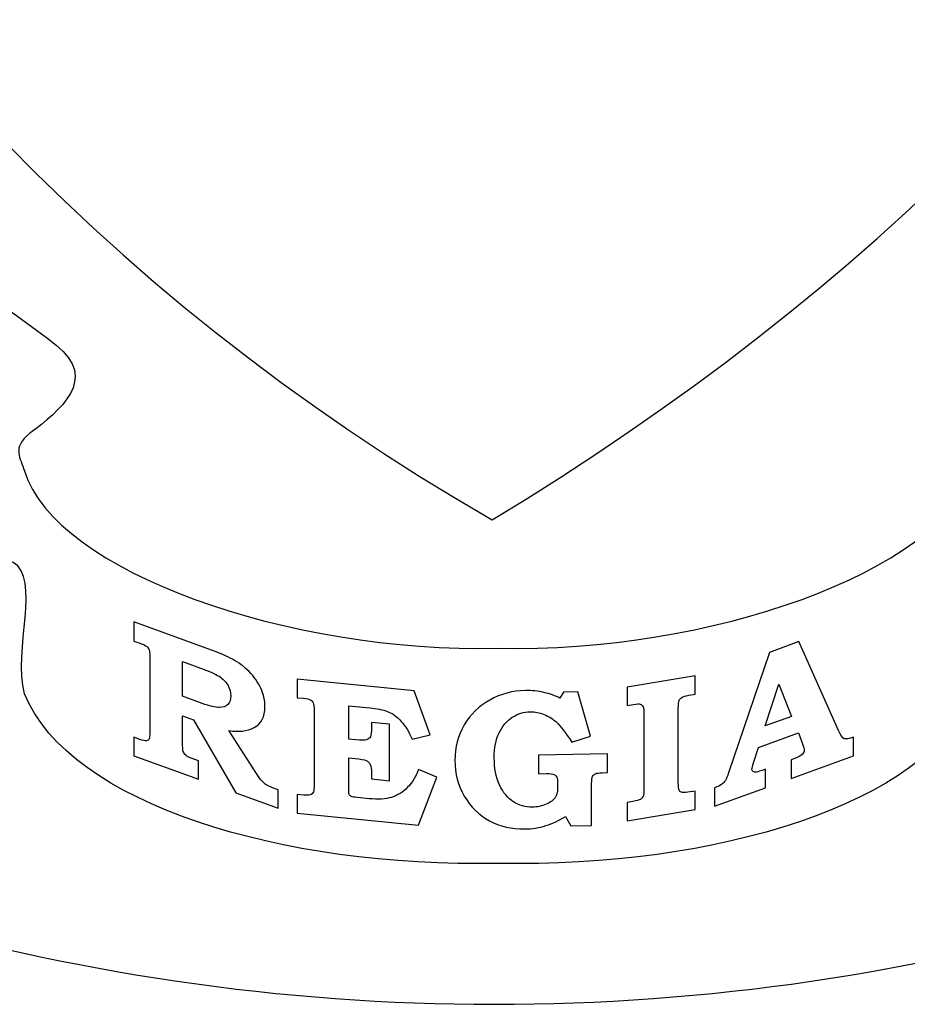
# Model space of a CAD drawing. Units: centimetres. Extents: x -51 to 51, y -36 to 38.
# Drawn here: x -1 to 3, y 9 to 13 of the extents above; entities that cross this region are included whole.
import ezdxf

# ---------------------------------------------------------------- set-up
doc = ezdxf.new("R2010")
doc.units = ezdxf.units.CM
doc.header["$MEASUREMENT"] = 0
doc.layers.add('Warstwa 1', color=7, linetype='Continuous')

msp = doc.modelspace()

# ---------------------------------------------------------------- linework, layer by layer
at = {"layer": 'Warstwa 1', "color": 250}
for points, knots in [([(1.29596, 37.5085), (2.1847, 37.5085), (3.06539, 37.3788), (3.91722, 37.12564), (3.91722, 37.12564), (6.59434, 36.32982), (8.75729, 34.4004), (10.23243, 32.07178), (10.23243, 32.07178), (11.92118, 29.40606), (12.73272, 26.22273), (12.73272, 23.08019), (12.73272, 23.08019), (12.73272, 19.93763), (11.92118, 16.75429), (10.23243, 14.08861), (10.23243, 14.08861), (8.75729, 11.75999), (6.59434, 9.83057), (3.91722, 9.03475), (3.91722, 9.03475), (3.06539, 8.78155), (2.1847, 8.65189), (1.29596, 8.65189), (1.29596, 8.65189), (0.40714, 8.65189), (-0.4737, 8.78159), (-1.3256, 9.03479), (-1.3256, 9.03479), (-4.00268, 9.83068), (-6.16556, 11.76007), (-7.6407, 14.08872), (-7.6407, 14.08872), (-9.32934, 16.75444), (-10.14095, 19.93766), (-10.14095, 23.08019), (-10.14095, 23.08019), (-10.14095, 26.22269), (-9.32934, 29.40595), (-7.6407, 32.07167), (-7.6407, 32.07167), (-6.16556, 34.40029), (-4.00268, 36.32967), (-1.3256, 37.12553), (-1.3256, 37.12553), (-0.4737, 37.3788), (0.40714, 37.5085), (1.29596, 37.5085)], [0, 0, 0, 0, 0.0769231, 0.0769231, 0.0769231, 0.0769231, 0.1538462, 0.1538462, 0.1538462, 0.1538462, 0.2307692, 0.2307692, 0.2307692, 0.2307692, 0.3076923, 0.3076923, 0.3076923, 0.3076923, 0.3846154, 0.3846154, 0.3846154, 0.3846154, 0.4615385, 0.4615385, 0.4615385, 0.4615385, 0.5384615, 0.5384615, 0.5384615, 0.5384615, 0.6153846, 0.6153846, 0.6153846, 0.6153846, 0.6923077, 0.6923077, 0.6923077, 0.6923077, 0.7692308, 0.7692308, 0.7692308, 0.7692308, 0.8461538, 0.8461538, 0.8461538, 0.8461538, 1, 1, 1, 1]), ([(-3.2363, 19.55279), (-3.2363, 19.55279), (5.88125, 19.55279), (5.88125, 19.55279), (5.88125, 19.55279), (6.0297, 15.44284), (4.44369, 12.58545), (1.28731, 10.67529), (1.28731, 10.67529), (-2.01748, 12.58545), (-3.48632, 15.94386), (-3.2363, 19.55279)], [0, 0, 0, 0, 0.25, 0.25, 0.25, 0.25, 0.5, 0.5, 0.5, 0.5, 1, 1, 1, 1]), ([(1.31354, 10.13963), (0.44384, 10.11692), (-0.54029, 10.45923), (-0.66745, 10.88117), (-0.66745, 10.88117), (-0.68339, 10.93421), (-0.7221, 10.97512), (-0.64398, 11.03779), (-0.64398, 11.03779), (-0.51897, 11.1317), (-0.35492, 11.26476), (-0.53461, 11.4057), (-0.53461, 11.4057), (-1.39398, 12.08678), (-2.69873, 12.36078), (-2.7847, 14.25526), (-2.7847, 14.25526), (-2.9097, 13.94994), (-3.07376, 13.58986), (-3.15192, 13.23758), (-3.15192, 13.23758), (-3.26912, 13.26886), (-3.34721, 13.32369), (-3.44098, 13.39413), (-3.44098, 13.39413), (-3.41753, 12.47037), (-2.5034, 11.45269), (-0.7143, 10.49758), (-0.7143, 10.49758), (-0.59709, 10.43495), (-0.7143, 10.12967), (-0.66745, 9.94961), (-0.66745, 9.94961), (-0.47747, 9.48621), (0.41087, 9.22191), (1.31354, 9.24085), (1.31354, 9.24085), (2.21624, 9.22191), (3.10458, 9.48621), (3.29453, 9.94961), (3.29453, 9.94961), (3.34137, 10.12967), (3.22421, 10.43495), (3.34137, 10.49758), (3.34137, 10.49758), (5.13052, 11.45269), (6.04465, 12.47037), (6.06809, 13.39413), (6.06809, 13.39413), (5.97432, 13.32369), (5.8962, 13.26886), (5.77903, 13.23758), (5.77903, 13.23758), (5.70087, 13.58986), (5.53682, 13.94994), (5.41181, 14.25526), (5.41181, 14.25526), (5.32585, 12.36078), (4.02109, 12.08678), (3.16168, 11.4057), (3.16168, 11.4057), (2.98199, 11.26476), (3.14608, 11.1317), (3.27109, 11.03779), (3.27109, 11.03779), (3.34921, 10.97512), (3.3105, 10.93421), (3.29453, 10.88117), (3.29453, 10.88117), (3.1674, 10.45923), (2.18324, 10.11692), (1.31354, 10.13963)], [0, 0, 0, 0, 0.0526316, 0.0526316, 0.0526316, 0.0526316, 0.1052632, 0.1052632, 0.1052632, 0.1052632, 0.1578947, 0.1578947, 0.1578947, 0.1578947, 0.2105263, 0.2105263, 0.2105263, 0.2105263, 0.2631579, 0.2631579, 0.2631579, 0.2631579, 0.3157895, 0.3157895, 0.3157895, 0.3157895, 0.3684211, 0.3684211, 0.3684211, 0.3684211, 0.4210526, 0.4210526, 0.4210526, 0.4210526, 0.4736842, 0.4736842, 0.4736842, 0.4736842, 0.5263158, 0.5263158, 0.5263158, 0.5263158, 0.5789474, 0.5789474, 0.5789474, 0.5789474, 0.6315789, 0.6315789, 0.6315789, 0.6315789, 0.6842105, 0.6842105, 0.6842105, 0.6842105, 0.7368421, 0.7368421, 0.7368421, 0.7368421, 0.7894737, 0.7894737, 0.7894737, 0.7894737, 0.8421053, 0.8421053, 0.8421053, 0.8421053, 0.8947368, 0.8947368, 0.8947368, 0.8947368, 1, 1, 1, 1]), ([(-0.2094, 10.2494), (-0.2094, 10.2494), (0.12998, 10.12586), (0.12998, 10.12586), (0.12998, 10.12586), (0.15185, 10.11791), (0.17584, 10.1071), (0.2017, 10.0937), (0.2017, 10.0937), (0.22752, 10.08037), (0.251, 10.06293), (0.27202, 10.04169), (0.27202, 10.04169), (0.2929, 10.02041), (0.30912, 9.99726), (0.3207, 9.97224), (0.3207, 9.97224), (0.33227, 9.94708), (0.3381, 9.92144), (0.3381, 9.89529), (0.3381, 9.89529), (0.3381, 9.85284), (0.32308, 9.82383), (0.2933, 9.80838), (0.2933, 9.80838), (0.26341, 9.79285), (0.22814, 9.78856), (0.1873, 9.79537), (0.1873, 9.79537), (0.1873, 9.79537), (0.30059, 9.6203), (0.30059, 9.6203), (0.30059, 9.6203), (0.30059, 9.6203), (0.30528, 9.61257), (0.30528, 9.61257), (0.30528, 9.61257), (0.31275, 9.60067), (0.31942, 9.59151), (0.3255, 9.58495), (0.3255, 9.58495), (0.33143, 9.5784), (0.33755, 9.57305), (0.34359, 9.56891), (0.34359, 9.56891), (0.34963, 9.56481), (0.35813, 9.56074), (0.36886, 9.55683), (0.36886, 9.55683), (0.36886, 9.55683), (0.39263, 9.54818), (0.39263, 9.54818), (0.39263, 9.54818), (0.39263, 9.54818), (0.39263, 9.47083), (0.39263, 9.47083), (0.39263, 9.47083), (0.39263, 9.47083), (0.21613, 9.53511), (0.21613, 9.53511), (0.21613, 9.53511), (0.21613, 9.53511), (0.03933, 9.84046), (0.03933, 9.84046), (0.03933, 9.84046), (0.03933, 9.84046), (-0.00645, 9.85716), (-0.00645, 9.85716), (-0.00645, 9.85716), (-0.00645, 9.85716), (-0.00645, 9.74564), (-0.00645, 9.74564), (-0.00645, 9.74564), (-0.00645, 9.72644), (-0.00554, 9.71381), (-0.00338, 9.7078), (-0.00338, 9.7078), (-0.00125, 9.70183), (0.00215, 9.69678), (0.00673, 9.69249), (0.00673, 9.69249), (0.01131, 9.68835), (0.02054, 9.68359), (0.03446, 9.67857), (0.03446, 9.67857), (0.03446, 9.67857), (0.05981, 9.66931), (0.05981, 9.66931), (0.05981, 9.66931), (0.05981, 9.66931), (0.05981, 9.59199), (0.05981, 9.59199), (0.05981, 9.59199), (0.05981, 9.59199), (-0.2094, 9.69), (-0.2094, 9.69), (-0.2094, 9.69), (-0.2094, 9.69), (-0.2094, 9.76736), (-0.2094, 9.76736), (-0.2094, 9.76736), (-0.2094, 9.76736), (-0.18501, 9.75845), (-0.18501, 9.75845), (-0.18501, 9.75845), (-0.17204, 9.75377), (-0.16288, 9.75194), (-0.15754, 9.75274), (-0.15754, 9.75274), (-0.15212, 9.75362), (-0.14805, 9.75622), (-0.14552, 9.76095), (-0.14552, 9.76095), (-0.14413, 9.76377), (-0.14347, 9.77347), (-0.14347, 9.79032), (-0.14347, 9.79032), (-0.14347, 9.79032), (-0.14347, 10.10516), (-0.14347, 10.10516), (-0.14347, 10.10516), (-0.14347, 10.11743), (-0.14443, 10.12655), (-0.14644, 10.13241), (-0.14644, 10.13241), (-0.14849, 10.13838), (-0.1516, 10.143), (-0.15618, 10.14626), (-0.15618, 10.14626), (-0.16248, 10.1515), (-0.16962, 10.15556), (-0.17787, 10.15853), (-0.17787, 10.15853), (-0.17787, 10.15853), (-0.18889, 10.16215), (-0.18889, 10.16215), (-0.18889, 10.16215), (-0.18889, 10.16215), (-0.2094, 10.16959), (-0.2094, 10.16959), (-0.2094, 10.16959), (-0.2094, 10.16959), (-0.2094, 10.2494), (-0.2094, 10.2494)], [0, 0, 0, 0, 0.027027, 0.027027, 0.027027, 0.027027, 0.0540541, 0.0540541, 0.0540541, 0.0540541, 0.0810811, 0.0810811, 0.0810811, 0.0810811, 0.1081081, 0.1081081, 0.1081081, 0.1081081, 0.1351351, 0.1351351, 0.1351351, 0.1351351, 0.1621622, 0.1621622, 0.1621622, 0.1621622, 0.1891892, 0.1891892, 0.1891892, 0.1891892, 0.2162162, 0.2162162, 0.2162162, 0.2162162, 0.2432432, 0.2432432, 0.2432432, 0.2432432, 0.2702703, 0.2702703, 0.2702703, 0.2702703, 0.2972973, 0.2972973, 0.2972973, 0.2972973, 0.3243243, 0.3243243, 0.3243243, 0.3243243, 0.3513514, 0.3513514, 0.3513514, 0.3513514, 0.3783784, 0.3783784, 0.3783784, 0.3783784, 0.4054054, 0.4054054, 0.4054054, 0.4054054, 0.4324324, 0.4324324, 0.4324324, 0.4324324, 0.4594595, 0.4594595, 0.4594595, 0.4594595, 0.4864865, 0.4864865, 0.4864865, 0.4864865, 0.5135135, 0.5135135, 0.5135135, 0.5135135, 0.5405405, 0.5405405, 0.5405405, 0.5405405, 0.5675676, 0.5675676, 0.5675676, 0.5675676, 0.5945946, 0.5945946, 0.5945946, 0.5945946, 0.6216216, 0.6216216, 0.6216216, 0.6216216, 0.6486486, 0.6486486, 0.6486486, 0.6486486, 0.6756757, 0.6756757, 0.6756757, 0.6756757, 0.7027027, 0.7027027, 0.7027027, 0.7027027, 0.7297297, 0.7297297, 0.7297297, 0.7297297, 0.7567568, 0.7567568, 0.7567568, 0.7567568, 0.7837838, 0.7837838, 0.7837838, 0.7837838, 0.8108108, 0.8108108, 0.8108108, 0.8108108, 0.8378378, 0.8378378, 0.8378378, 0.8378378, 0.8648649, 0.8648649, 0.8648649, 0.8648649, 0.8918919, 0.8918919, 0.8918919, 0.8918919, 0.9189189, 0.9189189, 0.9189189, 0.9189189, 0.9459459, 0.9459459, 0.9459459, 0.9459459, 1, 1, 1, 1]), ([(2.44611, 10.12205), (2.44611, 10.12205), (2.56965, 10.16703), (2.56965, 10.16703), (2.56965, 10.16703), (2.56965, 10.16703), (2.73509, 9.79545), (2.73509, 9.79545), (2.73509, 9.79545), (2.74399, 9.77567), (2.75198, 9.76435), (2.7589, 9.76157), (2.7589, 9.76157), (2.7659, 9.75878), (2.77875, 9.76087), (2.79732, 9.76783), (2.79732, 9.76783), (2.79732, 9.76783), (2.79732, 9.69051), (2.79732, 9.69051), (2.79732, 9.69051), (2.79732, 9.69051), (2.53687, 9.59572), (2.53687, 9.59572), (2.53687, 9.59572), (2.53687, 9.59572), (2.53687, 9.67304), (2.53687, 9.67304), (2.53687, 9.67304), (2.53687, 9.67304), (2.55262, 9.67923), (2.55262, 9.67923), (2.55262, 9.67923), (2.56709, 9.68443), (2.57727, 9.69026), (2.58313, 9.69619), (2.58313, 9.69619), (2.58888, 9.70212), (2.59174, 9.70795), (2.59174, 9.71359), (2.59174, 9.71359), (2.59174, 9.71835), (2.58932, 9.72732), (2.58415, 9.74054), (2.58415, 9.74054), (2.58415, 9.74054), (2.568, 9.78552), (2.568, 9.78552), (2.568, 9.78552), (2.568, 9.78552), (2.40029, 9.72447), (2.40029, 9.72447), (2.40029, 9.72447), (2.40029, 9.72447), (2.37978, 9.66052), (2.37978, 9.66052), (2.37978, 9.66052), (2.37557, 9.64693), (2.37337, 9.63821), (2.37337, 9.63447), (2.37337, 9.63447), (2.37337, 9.63026), (2.37494, 9.62686), (2.37806, 9.62455), (2.37806, 9.62455), (2.38099, 9.62206), (2.38597, 9.6214), (2.39282, 9.62224), (2.39282, 9.62224), (2.39729, 9.62283), (2.4097, 9.62678), (2.42988, 9.63411), (2.42988, 9.63411), (2.42988, 9.63411), (2.42988, 9.55679), (2.42988, 9.55679), (2.42988, 9.55679), (2.42988, 9.55679), (2.21675, 9.47914), (2.21675, 9.47914), (2.21675, 9.47914), (2.21675, 9.47914), (2.21675, 9.5565), (2.21675, 9.5565), (2.21675, 9.5565), (2.23038, 9.56148), (2.24049, 9.56635), (2.24675, 9.57111), (2.24675, 9.57111), (2.25298, 9.57572), (2.25821, 9.58133), (2.26228, 9.58759), (2.26228, 9.58759), (2.26645, 9.59389), (2.27096, 9.60444), (2.27587, 9.61935), (2.27587, 9.61935), (2.27587, 9.61935), (2.44611, 10.12205), (2.44611, 10.12205)], [0, 0, 0, 0, 0.0384615, 0.0384615, 0.0384615, 0.0384615, 0.0769231, 0.0769231, 0.0769231, 0.0769231, 0.1153846, 0.1153846, 0.1153846, 0.1153846, 0.1538462, 0.1538462, 0.1538462, 0.1538462, 0.1923077, 0.1923077, 0.1923077, 0.1923077, 0.2307692, 0.2307692, 0.2307692, 0.2307692, 0.2692308, 0.2692308, 0.2692308, 0.2692308, 0.3076923, 0.3076923, 0.3076923, 0.3076923, 0.3461538, 0.3461538, 0.3461538, 0.3461538, 0.3846154, 0.3846154, 0.3846154, 0.3846154, 0.4230769, 0.4230769, 0.4230769, 0.4230769, 0.4615385, 0.4615385, 0.4615385, 0.4615385, 0.5, 0.5, 0.5, 0.5, 0.5384615, 0.5384615, 0.5384615, 0.5384615, 0.5769231, 0.5769231, 0.5769231, 0.5769231, 0.6153846, 0.6153846, 0.6153846, 0.6153846, 0.6538462, 0.6538462, 0.6538462, 0.6538462, 0.6923077, 0.6923077, 0.6923077, 0.6923077, 0.7307692, 0.7307692, 0.7307692, 0.7307692, 0.7692308, 0.7692308, 0.7692308, 0.7692308, 0.8076923, 0.8076923, 0.8076923, 0.8076923, 0.8461538, 0.8461538, 0.8461538, 0.8461538, 0.8846154, 0.8846154, 0.8846154, 0.8846154, 0.9230769, 0.9230769, 0.9230769, 0.9230769, 1, 1, 1, 1]), ([(-0.00645, 10.0837), (-0.00645, 10.0837), (-0.00645, 9.93884), (-0.00645, 9.93884), (-0.00645, 9.93884), (-0.00645, 9.93884), (0.07519, 9.90917), (0.07519, 9.90917), (0.07519, 9.90917), (0.10727, 9.89749), (0.13134, 9.89167), (0.14723, 9.89196), (0.14723, 9.89196), (0.16313, 9.89222), (0.17514, 9.89643), (0.18309, 9.90478), (0.18309, 9.90478), (0.19119, 9.91302), (0.19525, 9.92529), (0.19525, 9.94126), (0.19525, 9.94126), (0.19525, 9.95609), (0.19148, 9.97001), (0.1839, 9.98334), (0.1839, 9.98334), (0.17642, 9.99656), (0.16573, 10.00829), (0.15199, 10.01832), (0.15199, 10.01832), (0.13811, 10.02847), (0.11559, 10.0392), (0.0842, 10.05066), (0.0842, 10.05066), (0.0842, 10.05066), (-0.00645, 10.0837), (-0.00645, 10.0837)], [0, 0, 0, 0, 0.1, 0.1, 0.1, 0.1, 0.2, 0.2, 0.2, 0.2, 0.3, 0.3, 0.3, 0.3, 0.4, 0.4, 0.4, 0.4, 0.5, 0.5, 0.5, 0.5, 0.6, 0.6, 0.6, 0.6, 0.7, 0.7, 0.7, 0.7, 0.8, 0.8, 0.8, 0.8, 1, 1, 1, 1]), ([(0.4727, 10.01041), (0.4727, 10.01041), (0.96221, 9.96159), (0.96221, 9.96159), (0.96221, 9.96159), (0.96221, 9.96159), (1.02909, 9.77809), (1.02909, 9.77809), (1.02909, 9.77809), (1.02909, 9.77809), (0.95287, 9.7597), (0.95287, 9.7597), (0.95287, 9.7597), (0.93998, 9.78973), (0.92489, 9.81453), (0.90768, 9.83387), (0.90768, 9.83387), (0.89046, 9.85321), (0.87138, 9.86687), (0.85054, 9.87471), (0.85054, 9.87471), (0.82959, 9.88258), (0.80531, 9.88786), (0.77762, 9.89064), (0.77762, 9.89064), (0.77762, 9.89064), (0.68806, 9.89954), (0.68806, 9.89954), (0.68806, 9.89954), (0.68806, 9.89954), (0.68806, 9.75992), (0.68806, 9.75992), (0.68806, 9.75992), (0.68806, 9.75992), (0.71751, 9.75695), (0.71751, 9.75695), (0.71751, 9.75695), (0.73956, 9.75479), (0.75454, 9.75483), (0.76231, 9.75721), (0.76231, 9.75721), (0.76985, 9.75948), (0.77549, 9.76369), (0.77879, 9.76996), (0.77879, 9.76996), (0.78223, 9.77615), (0.78381, 9.789), (0.78381, 9.8086), (0.78381, 9.8086), (0.78381, 9.8086), (0.78381, 9.82977), (0.78381, 9.82977), (0.78381, 9.82977), (0.78381, 9.82977), (0.85871, 9.8223), (0.85871, 9.8223), (0.85871, 9.8223), (0.85871, 9.8223), (0.85871, 9.58583), (0.85871, 9.58583), (0.85871, 9.58583), (0.85871, 9.58583), (0.78381, 9.59331), (0.78381, 9.59331), (0.78381, 9.59331), (0.78381, 9.59331), (0.78381, 9.61726), (0.78381, 9.61726), (0.78381, 9.61726), (0.78381, 9.63363), (0.78179, 9.64557), (0.7778, 9.65356), (0.7778, 9.65356), (0.77377, 9.66147), (0.76813, 9.66707), (0.76113, 9.67037), (0.76113, 9.67037), (0.75406, 9.67385), (0.73861, 9.67674), (0.71447, 9.67916), (0.71447, 9.67916), (0.71447, 9.67916), (0.68806, 9.6818), (0.68806, 9.6818), (0.68806, 9.6818), (0.68806, 9.6818), (0.68806, 9.55342), (0.68806, 9.55342), (0.68806, 9.55342), (0.68806, 9.53983), (0.68861, 9.53144), (0.69011, 9.5284), (0.69011, 9.5284), (0.69154, 9.52529), (0.69429, 9.52284), (0.69825, 9.52075), (0.69825, 9.52075), (0.70242, 9.5187), (0.71121, 9.51705), (0.72447, 9.51566), (0.72447, 9.51566), (0.72447, 9.51566), (0.77377, 9.51079), (0.77377, 9.51079), (0.77377, 9.51079), (0.81051, 9.50712), (0.84149, 9.5091), (0.86676, 9.51657), (0.86676, 9.51657), (0.89189, 9.52404), (0.91442, 9.53811), (0.93419, 9.55844), (0.93419, 9.55844), (0.95405, 9.57876), (0.96925, 9.60382), (0.97987, 9.63341), (0.97987, 9.63341), (0.97987, 9.63341), (1.05678, 9.60052), (1.05678, 9.60052), (1.05678, 9.60052), (1.05678, 9.60052), (0.97987, 9.40043), (0.97987, 9.40043), (0.97987, 9.40043), (0.97987, 9.40043), (0.4727, 9.45097), (0.4727, 9.45097), (0.4727, 9.45097), (0.4727, 9.45097), (0.4727, 9.52833), (0.4727, 9.52833), (0.4727, 9.52833), (0.4727, 9.52833), (0.48739, 9.5269), (0.48739, 9.5269), (0.48739, 9.5269), (0.50709, 9.52492), (0.52028, 9.52492), (0.52683, 9.52701), (0.52683, 9.52701), (0.53361, 9.52899), (0.53855, 9.53309), (0.54123, 9.53957), (0.54123, 9.53957), (0.54273, 9.54357), (0.54335, 9.55481), (0.54335, 9.57345), (0.54335, 9.57345), (0.54335, 9.57345), (0.54335, 9.87822), (0.54335, 9.87822), (0.54335, 9.87822), (0.54335, 9.89482), (0.54211, 9.90573), (0.5398, 9.91108), (0.5398, 9.91108), (0.53738, 9.91635), (0.53361, 9.92053), (0.52855, 9.92368), (0.52855, 9.92368), (0.52361, 9.92664), (0.51368, 9.92881), (0.49874, 9.93031), (0.49874, 9.93031), (0.49874, 9.93031), (0.4727, 9.93294), (0.4727, 9.93294), (0.4727, 9.93294), (0.4727, 9.93294), (0.4727, 10.01041), (0.4727, 10.01041)], [0, 0, 0, 0, 0.0227273, 0.0227273, 0.0227273, 0.0227273, 0.0454545, 0.0454545, 0.0454545, 0.0454545, 0.0681818, 0.0681818, 0.0681818, 0.0681818, 0.0909091, 0.0909091, 0.0909091, 0.0909091, 0.1136364, 0.1136364, 0.1136364, 0.1136364, 0.1363636, 0.1363636, 0.1363636, 0.1363636, 0.1590909, 0.1590909, 0.1590909, 0.1590909, 0.1818182, 0.1818182, 0.1818182, 0.1818182, 0.2045455, 0.2045455, 0.2045455, 0.2045455, 0.2272727, 0.2272727, 0.2272727, 0.2272727, 0.25, 0.25, 0.25, 0.25, 0.2727273, 0.2727273, 0.2727273, 0.2727273, 0.2954545, 0.2954545, 0.2954545, 0.2954545, 0.3181818, 0.3181818, 0.3181818, 0.3181818, 0.3409091, 0.3409091, 0.3409091, 0.3409091, 0.3636364, 0.3636364, 0.3636364, 0.3636364, 0.3863636, 0.3863636, 0.3863636, 0.3863636, 0.4090909, 0.4090909, 0.4090909, 0.4090909, 0.4318182, 0.4318182, 0.4318182, 0.4318182, 0.4545455, 0.4545455, 0.4545455, 0.4545455, 0.4772727, 0.4772727, 0.4772727, 0.4772727, 0.5, 0.5, 0.5, 0.5, 0.5227273, 0.5227273, 0.5227273, 0.5227273, 0.5454545, 0.5454545, 0.5454545, 0.5454545, 0.5681818, 0.5681818, 0.5681818, 0.5681818, 0.5909091, 0.5909091, 0.5909091, 0.5909091, 0.6136364, 0.6136364, 0.6136364, 0.6136364, 0.6363636, 0.6363636, 0.6363636, 0.6363636, 0.6590909, 0.6590909, 0.6590909, 0.6590909, 0.6818182, 0.6818182, 0.6818182, 0.6818182, 0.7045455, 0.7045455, 0.7045455, 0.7045455, 0.7272727, 0.7272727, 0.7272727, 0.7272727, 0.75, 0.75, 0.75, 0.75, 0.7727273, 0.7727273, 0.7727273, 0.7727273, 0.7954545, 0.7954545, 0.7954545, 0.7954545, 0.8181818, 0.8181818, 0.8181818, 0.8181818, 0.8409091, 0.8409091, 0.8409091, 0.8409091, 0.8636364, 0.8636364, 0.8636364, 0.8636364, 0.8863636, 0.8863636, 0.8863636, 0.8863636, 0.9090909, 0.9090909, 0.9090909, 0.9090909, 0.9318182, 0.9318182, 0.9318182, 0.9318182, 0.9545455, 0.9545455, 0.9545455, 0.9545455, 1, 1, 1, 1]), ([(1.85232, 9.97745), (1.85232, 9.97745), (2.1354, 10.0248), (2.1354, 10.0248), (2.1354, 10.0248), (2.1354, 10.0248), (2.1354, 9.9473), (2.1354, 9.9473), (2.1354, 9.9473), (2.1354, 9.9473), (2.10973, 9.94302), (2.10973, 9.94302), (2.10973, 9.94302), (2.09464, 9.94049), (2.08471, 9.9376), (2.07984, 9.9343), (2.07984, 9.9343), (2.07504, 9.93093), (2.07149, 9.92635), (2.06911, 9.92053), (2.06911, 9.92053), (2.06666, 9.91463), (2.06552, 9.90386), (2.06552, 9.88844), (2.06552, 9.88844), (2.06552, 9.88844), (2.06552, 9.5788), (2.06552, 9.5788), (2.06552, 9.5788), (2.06552, 9.56195), (2.06655, 9.55133), (2.06852, 9.54683), (2.06852, 9.54683), (2.07036, 9.54239), (2.07376, 9.53935), (2.07849, 9.53811), (2.07849, 9.53811), (2.08424, 9.5358), (2.09292, 9.53562), (2.10464, 9.53756), (2.10464, 9.53756), (2.10464, 9.53756), (2.1354, 9.54272), (2.1354, 9.54272), (2.1354, 9.54272), (2.1354, 9.54272), (2.1354, 9.46537), (2.1354, 9.46537), (2.1354, 9.46537), (2.1354, 9.46537), (1.85232, 9.41805), (1.85232, 9.41805), (1.85232, 9.41805), (1.85232, 9.41805), (1.85232, 9.49537), (1.85232, 9.49537), (1.85232, 9.49537), (1.85232, 9.49537), (1.87521, 9.49921), (1.87521, 9.49921), (1.87521, 9.49921), (1.89158, 9.50196), (1.90239, 9.505), (1.90733, 9.50797), (1.90733, 9.50797), (1.91235, 9.51115), (1.91601, 9.51529), (1.91828, 9.52067), (1.91828, 9.52067), (1.92073, 9.5261), (1.92183, 9.53598), (1.92183, 9.55078), (1.92183, 9.55078), (1.92183, 9.55078), (1.92183, 9.86149), (1.92183, 9.86149), (1.92183, 9.86149), (1.92183, 9.87892), (1.92073, 9.8902), (1.91828, 9.89529), (1.91828, 9.89529), (1.91601, 9.90035), (1.91205, 9.90394), (1.90649, 9.90588), (1.90649, 9.90588), (1.9026, 9.90745), (1.89312, 9.90676), (1.87821, 9.9043), (1.87821, 9.9043), (1.87821, 9.9043), (1.85232, 9.89994), (1.85232, 9.89994), (1.85232, 9.89994), (1.85232, 9.89994), (1.85232, 9.97745), (1.85232, 9.97745)], [0, 0, 0, 0, 0.04, 0.04, 0.04, 0.04, 0.08, 0.08, 0.08, 0.08, 0.12, 0.12, 0.12, 0.12, 0.16, 0.16, 0.16, 0.16, 0.2, 0.2, 0.2, 0.2, 0.24, 0.24, 0.24, 0.24, 0.28, 0.28, 0.28, 0.28, 0.32, 0.32, 0.32, 0.32, 0.36, 0.36, 0.36, 0.36, 0.4, 0.4, 0.4, 0.4, 0.44, 0.44, 0.44, 0.44, 0.48, 0.48, 0.48, 0.48, 0.52, 0.52, 0.52, 0.52, 0.56, 0.56, 0.56, 0.56, 0.6, 0.6, 0.6, 0.6, 0.64, 0.64, 0.64, 0.64, 0.68, 0.68, 0.68, 0.68, 0.72, 0.72, 0.72, 0.72, 0.76, 0.76, 0.76, 0.76, 0.8, 0.8, 0.8, 0.8, 0.84, 0.84, 0.84, 0.84, 0.88, 0.88, 0.88, 0.88, 0.92, 0.92, 0.92, 0.92, 1, 1, 1, 1]), ([(1.48147, 9.6933), (1.48147, 9.6933), (1.76936, 9.69806), (1.76936, 9.69806), (1.76936, 9.69806), (1.76936, 9.69806), (1.76936, 9.61971), (1.76936, 9.61971), (1.76936, 9.61971), (1.76936, 9.61971), (1.74786, 9.61935), (1.74786, 9.61935), (1.74786, 9.61935), (1.73372, 9.61913), (1.72405, 9.61788), (1.71889, 9.61532), (1.71889, 9.61532), (1.71365, 9.61275), (1.70973, 9.60902), (1.70713, 9.60382), (1.70713, 9.60382), (1.70475, 9.5984), (1.70339, 9.58847), (1.70339, 9.57371), (1.70339, 9.57371), (1.70339, 9.57371), (1.70339, 9.39849), (1.70339, 9.39849), (1.70339, 9.39849), (1.70339, 9.39849), (1.6167, 9.3971), (1.6167, 9.3971), (1.6167, 9.3971), (1.6167, 9.3971), (1.59432, 9.43687), (1.59432, 9.43687), (1.59432, 9.43687), (1.56776, 9.4198), (1.54037, 9.40691), (1.51194, 9.39827), (1.51194, 9.39827), (1.48338, 9.3894), (1.45382, 9.38483), (1.42316, 9.38431), (1.42316, 9.38431), (1.36917, 9.38343), (1.32024, 9.39512), (1.276, 9.41911), (1.276, 9.41911), (1.23175, 9.44328), (1.19681, 9.47749), (1.17099, 9.52166), (1.17099, 9.52166), (1.14509, 9.56584), (1.13224, 9.61561), (1.13224, 9.67106), (1.13224, 9.67106), (1.13224, 9.72578), (1.14498, 9.77497), (1.17051, 9.81885), (1.17051, 9.81885), (1.19608, 9.86251), (1.23175, 9.89731), (1.27742, 9.92295), (1.27742, 9.92295), (1.32332, 9.94877), (1.37295, 9.96203), (1.42649, 9.9629), (1.42649, 9.9629), (1.45246, 9.96331), (1.47832, 9.96067), (1.50411, 9.95477), (1.50411, 9.95477), (1.52982, 9.94891), (1.55194, 9.94093), (1.57022, 9.93082), (1.57022, 9.93082), (1.57022, 9.93082), (1.58578, 9.95598), (1.58578, 9.95598), (1.58578, 9.95598), (1.58578, 9.95598), (1.64508, 9.95697), (1.64508, 9.95697), (1.64508, 9.95697), (1.64508, 9.95697), (1.69837, 9.77252), (1.69837, 9.77252), (1.69837, 9.77252), (1.69837, 9.77252), (1.62054, 9.74725), (1.62054, 9.74725), (1.62054, 9.74725), (1.59402, 9.7875), (1.57311, 9.81479), (1.55784, 9.82922), (1.55784, 9.82922), (1.54238, 9.84354), (1.5248, 9.85482), (1.50484, 9.8628), (1.50484, 9.8628), (1.48513, 9.87083), (1.46561, 9.8746), (1.44686, 9.87427), (1.44686, 9.87427), (1.42001, 9.87383), (1.39503, 9.86606), (1.37181, 9.85101), (1.37181, 9.85101), (1.34844, 9.83588), (1.33013, 9.81416), (1.3165, 9.78567), (1.3165, 9.78567), (1.30295, 9.75721), (1.29632, 9.72304), (1.29632, 9.68289), (1.29632, 9.68289), (1.29632, 9.63883), (1.30365, 9.60067), (1.31837, 9.56858), (1.31837, 9.56858), (1.33328, 9.53653), (1.35258, 9.51273), (1.37654, 9.49756), (1.37654, 9.49756), (1.40049, 9.48233), (1.42693, 9.47496), (1.45565, 9.47548), (1.45565, 9.47548), (1.47598, 9.47577), (1.49521, 9.47998), (1.51337, 9.48804), (1.51337, 9.48804), (1.53154, 9.49595), (1.54396, 9.505), (1.55077, 9.51463), (1.55077, 9.51463), (1.55758, 9.52448), (1.56102, 9.53741), (1.56102, 9.55375), (1.56102, 9.55375), (1.56102, 9.55375), (1.56102, 9.57422), (1.56102, 9.57422), (1.56102, 9.57422), (1.56102, 9.58832), (1.56004, 9.59741), (1.55798, 9.60107), (1.55798, 9.60107), (1.55494, 9.60631), (1.55077, 9.61004), (1.54557, 9.61242), (1.54557, 9.61242), (1.54037, 9.61484), (1.53011, 9.61576), (1.51484, 9.61554), (1.51484, 9.61554), (1.51484, 9.61554), (1.48147, 9.61499), (1.48147, 9.61499), (1.48147, 9.61499), (1.48147, 9.61499), (1.48147, 9.6933), (1.48147, 9.6933)], [0, 0, 0, 0, 0.0238095, 0.0238095, 0.0238095, 0.0238095, 0.047619, 0.047619, 0.047619, 0.047619, 0.0714286, 0.0714286, 0.0714286, 0.0714286, 0.0952381, 0.0952381, 0.0952381, 0.0952381, 0.1190476, 0.1190476, 0.1190476, 0.1190476, 0.1428571, 0.1428571, 0.1428571, 0.1428571, 0.1666667, 0.1666667, 0.1666667, 0.1666667, 0.1904762, 0.1904762, 0.1904762, 0.1904762, 0.2142857, 0.2142857, 0.2142857, 0.2142857, 0.2380952, 0.2380952, 0.2380952, 0.2380952, 0.2619048, 0.2619048, 0.2619048, 0.2619048, 0.2857143, 0.2857143, 0.2857143, 0.2857143, 0.3095238, 0.3095238, 0.3095238, 0.3095238, 0.3333333, 0.3333333, 0.3333333, 0.3333333, 0.3571429, 0.3571429, 0.3571429, 0.3571429, 0.3809524, 0.3809524, 0.3809524, 0.3809524, 0.4047619, 0.4047619, 0.4047619, 0.4047619, 0.4285714, 0.4285714, 0.4285714, 0.4285714, 0.452381, 0.452381, 0.452381, 0.452381, 0.4761905, 0.4761905, 0.4761905, 0.4761905, 0.5, 0.5, 0.5, 0.5, 0.5238095, 0.5238095, 0.5238095, 0.5238095, 0.547619, 0.547619, 0.547619, 0.547619, 0.5714286, 0.5714286, 0.5714286, 0.5714286, 0.5952381, 0.5952381, 0.5952381, 0.5952381, 0.6190476, 0.6190476, 0.6190476, 0.6190476, 0.6428571, 0.6428571, 0.6428571, 0.6428571, 0.6666667, 0.6666667, 0.6666667, 0.6666667, 0.6904762, 0.6904762, 0.6904762, 0.6904762, 0.7142857, 0.7142857, 0.7142857, 0.7142857, 0.7380952, 0.7380952, 0.7380952, 0.7380952, 0.7619048, 0.7619048, 0.7619048, 0.7619048, 0.7857143, 0.7857143, 0.7857143, 0.7857143, 0.8095238, 0.8095238, 0.8095238, 0.8095238, 0.8333333, 0.8333333, 0.8333333, 0.8333333, 0.8571429, 0.8571429, 0.8571429, 0.8571429, 0.8809524, 0.8809524, 0.8809524, 0.8809524, 0.9047619, 0.9047619, 0.9047619, 0.9047619, 0.9285714, 0.9285714, 0.9285714, 0.9285714, 0.952381, 0.952381, 0.952381, 0.952381, 1, 1, 1, 1]), ([(2.42908, 9.81479), (2.42908, 9.81479), (2.53918, 9.85486), (2.53918, 9.85486), (2.53918, 9.85486), (2.53918, 9.85486), (2.48552, 9.98928), (2.48552, 9.98928), (2.48552, 9.98928), (2.48552, 9.98928), (2.42908, 9.81479), (2.42908, 9.81479)], [0, 0, 0, 0, 0.25, 0.25, 0.25, 0.25, 0.5, 0.5, 0.5, 0.5, 1, 1, 1, 1])]:
    msp.add_open_spline(points, degree=3, knots=knots, dxfattribs=at)

doc.saveas('drawing.dxf')
